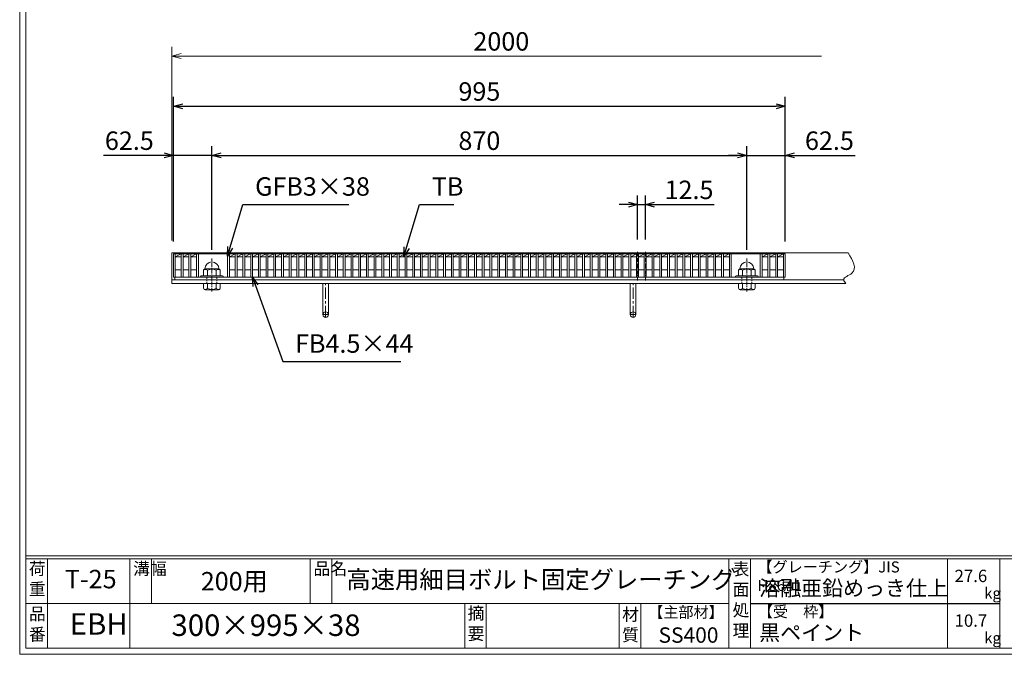
# Model space of a CAD drawing. Units: millimetres. Extents: x -180 to 2610, y -195 to 1778.
# Drawn here: x -180 to 1421, y -195 to 837 of the extents above; entities that cross this region are included whole.
import ezdxf

# ---------------------------------------------------------------- set-up
doc = ezdxf.new("R2010")
doc.units = ezdxf.units.MM
doc.linetypes.add('CENTER', pattern=[10, 6.25, -1.25, 1.25, -1.25])
doc.linetypes.add('DASHED', pattern=[3.75, 2.5, -1.25])
for name, color, linetype, lineweight in [('エンボス', 4, 'Continuous', 5), ('中心線', 1, 'CENTER', 5), ('受け枠', 3, 'Continuous', 9), ('寸法線', 2, 'Continuous', 9), ('本体', 7, 'Continuous', 13), ('枠寸法', 31, 'Continuous', 9)]:
    doc.layers.add(name, color=color, linetype=linetype, lineweight=lineweight)
doc.layers.add('外枠', color=7, linetype='Continuous')
doc.dimstyles.new('ISO-25', dxfattribs={"dimscale": 10, "dimtxt": 3, "dimasz": 1.5, "dimexe": 1.5, "dimexo": 2, "dimgap": 0.5, "dimtad": 1, "dimdsep": 46, "dimtxsty": 'Standard', "dimblk": 'OPEN30', "dimcen": 2.5, "dimadec": 0, "dimazin": 0, "dimtfac": 1, "dimtmove": 0, "dimatfit": 0, "dimldrblk": 'OPEN30', "dimfxl": 1, "dimarcsym": 0})

# ---------------------------------------------------------------- blocks, each defined once
blk = doc.blocks.new('_Open30')
at = {"color": 0, "linetype": 'ByBlock', "lineweight": -2}
for p, q in [((-1, 0.27), (0, 0)), ((0, 0), (-1, -0.27)), ((0, 0), (-1, 0))]:
    blk.add_line(p, q, dxfattribs=at)
blk = doc.blocks.new('*D4')
at = {"layer": 'Defpoints', "color": 0, "linetype": 'Continuous'}
for p in [(1065.2, 696.1), (70.2, 456.1), (1065.2, 456.1)]:
    blk.add_point(p, dxfattribs=at)
at = {"layer": '寸法線', "color": 0, "linetype": 'Continuous', "lineweight": -2}
for p, q in [((70.2, 476.1), (70.2, 711.1)), ((1065.2, 476.1), (1065.2, 711.1)), ((85.2, 696.1), (1050.2, 696.1))]:
    blk.add_line(p, q, dxfattribs=at)
at = {"layer": '寸法線', "color": 0, "linetype": 'Continuous', "lineweight": -2, "xscale": 15, "yscale": 15, "zscale": 15, "rotation": 180}
blk.add_blockref('_Open30', (70.2, 696.1), dxfattribs=at)
at = {"layer": '寸法線', "color": 0, "linetype": 'Continuous', "lineweight": -2, "xscale": 15, "yscale": 15, "zscale": 15}
blk.add_blockref('_Open30', (1065.2, 696.1), dxfattribs=at)
at = {"layer": '寸法線', "color": 0, "linetype": 'Continuous', "insert": (567.7, 716.1), "char_height": 30, "attachment_point": 5}
blk.add_mtext('995', dxfattribs=at)
blk = doc.blocks.new('*D14')
at = {"layer": 'Defpoints', "color": 0, "linetype": 'Continuous'}
for p in [(1002.7, 616.1), (132.7, 442.5), (1002.7, 442.5)]:
    blk.add_point(p, dxfattribs=at)
at = {"layer": '寸法線', "color": 0, "linetype": 'Continuous', "lineweight": -2}
for p, q in [((132.7, 462.5), (132.7, 631.1)), ((1002.7, 462.5), (1002.7, 631.1)), ((147.7, 616.1), (987.7, 616.1))]:
    blk.add_line(p, q, dxfattribs=at)
at = {"layer": '寸法線', "color": 0, "linetype": 'Continuous', "lineweight": -2, "xscale": 15, "yscale": 15, "zscale": 15, "rotation": 180}
blk.add_blockref('_Open30', (132.7, 616.1), dxfattribs=at)
at = {"layer": '寸法線', "color": 0, "linetype": 'Continuous', "lineweight": -2, "xscale": 15, "yscale": 15, "zscale": 15}
blk.add_blockref('_Open30', (1002.7, 616.1), dxfattribs=at)
at = {"layer": '寸法線', "color": 0, "linetype": 'Continuous', "insert": (567.7, 636.1), "char_height": 30, "attachment_point": 5}
blk.add_mtext('870', dxfattribs=at)
blk = doc.blocks.new('*D15')
at = {"layer": 'Defpoints', "color": 0, "linetype": 'Continuous'}
for p in [(1065.2, 616.1), (1065.2, 456.1), (1002.7, 442.5)]:
    blk.add_point(p, dxfattribs=at)
at = {"layer": '寸法線', "color": 0, "linetype": 'Continuous', "lineweight": -2}
for p, q in [((1002.7, 462.5), (1002.7, 631.1)), ((1065.2, 476.1), (1065.2, 631.1)), ((987.7, 616.1), (972.7, 616.1)), ((1002.7, 616.1), (1065.2, 616.1)), ((1080.2, 616.1), (1178.7, 616.1))]:
    blk.add_line(p, q, dxfattribs=at)
at = {"layer": '寸法線', "color": 0, "linetype": 'Continuous', "lineweight": -2, "xscale": 15, "yscale": 15, "zscale": 15}
blk.add_blockref('_Open30', (1002.7, 616.1), dxfattribs=at)
at = {"layer": '寸法線', "color": 0, "linetype": 'Continuous', "lineweight": -2, "xscale": 15, "yscale": 15, "zscale": 15, "rotation": 180}
blk.add_blockref('_Open30', (1065.2, 616.1), dxfattribs=at)
at = {"layer": '寸法線', "color": 0, "linetype": 'Continuous', "insert": (1137, 636.1), "char_height": 30, "attachment_point": 5}
blk.add_mtext('62.5', dxfattribs=at)
blk = doc.blocks.new('*D23')
at = {"layer": 'Defpoints', "color": 0, "ltscale": 3}
for p in [(825.1, 536.1), (825.1, 459.1), (837.7, 459.1)]:
    blk.add_point(p, dxfattribs=at)
at = {"layer": '寸法線', "color": 0, "lineweight": -2, "ltscale": 3}
for p, q in [((825.1, 479.1), (825.1, 551.1)), ((837.7, 479.1), (837.7, 551.1)), ((810.1, 536.1), (795.1, 536.1)), ((825.1, 536.1), (837.7, 536.1)), ((852.7, 536.1), (949.5, 536.1))]:
    blk.add_line(p, q, dxfattribs=at)
at = {"layer": '寸法線', "color": 0, "lineweight": -2, "ltscale": 3, "xscale": 15, "yscale": 15, "zscale": 15}
blk.add_blockref('_Open30', (825.1, 536.1), dxfattribs=at)
at = {"layer": '寸法線', "color": 0, "lineweight": -2, "ltscale": 3, "xscale": 15, "yscale": 15, "zscale": 15, "rotation": 180}
blk.add_blockref('_Open30', (837.7, 536.1), dxfattribs=at)
at = {"layer": '寸法線', "color": 0, "ltscale": 3, "insert": (908.6, 556.1), "char_height": 30, "attachment_point": 5}
blk.add_mtext('12.5', dxfattribs=at)
blk = doc.blocks.new('*D28')
at = {"layer": 'Defpoints', "color": 0, "linetype": 'Continuous'}
for p in [(70.2, 616.1), (70.2, 456.1), (132.7, 442.5)]:
    blk.add_point(p, dxfattribs=at)
at = {"layer": '寸法線', "color": 0, "linetype": 'Continuous', "lineweight": -2}
for p, q in [((70.2, 476.1), (70.2, 631.1)), ((132.7, 462.5), (132.7, 631.1)), ((55.2, 616.1), (-43.4, 616.1)), ((132.7, 616.1), (70.2, 616.1)), ((147.7, 616.1), (162.7, 616.1))]:
    blk.add_line(p, q, dxfattribs=at)
at = {"layer": '寸法線', "color": 0, "linetype": 'Continuous', "lineweight": -2, "xscale": 15, "yscale": 15, "zscale": 15}
blk.add_blockref('_Open30', (70.2, 616.1), dxfattribs=at)
at = {"layer": '寸法線', "color": 0, "linetype": 'Continuous', "lineweight": -2, "xscale": 15, "yscale": 15, "zscale": 15, "rotation": 180}
blk.add_blockref('_Open30', (132.7, 616.1), dxfattribs=at)
at = {"layer": '寸法線', "color": 0, "linetype": 'Continuous', "insert": (-1.6, 636.1), "char_height": 30, "attachment_point": 5}
blk.add_mtext('62.5', dxfattribs=at)
blk = doc.blocks.new('1M16ボルト断面図(ｺﾞﾑ無)')
at = {"layer": '中心線', "linetype": 'CENTER'}
blk.add_line((0, -23.5), (0, 30), dxfattribs=at)
at = {"layer": '受け枠'}
for p, q in [((-17.5, 1.9), (17.5, 1.9)), ((-17.5, 0), (17.5, 0)), ((-13.5, 11.1), (-13.5, 1.9)), ((-11.4, 13.2), (11.4, 13.2)), ((-7, 11.1), (-7, 1.9)), ((7, 11.1), (7, 1.9)), ((13.5, 11.1), (13.5, 1.9)), ((-13.5, -10.5), (13.5, -10.5)), ((-13.5, -10.5), (-13.5, -18.1)), ((-6.9, -18.6), (-6.9, -10.5)), ((6.9, -18.6), (6.9, -10.5)), ((13.5, -10.5), (13.5, -18.1)), ((-10.7, -20.9), (10.7, -20.9))]:
    blk.add_line(p, q, dxfattribs=at)
at = {"layer": '受け枠', "linetype": 'DASHED'}
for p, q in [((-8, -10.5), (-8, 0)), ((8, -10.5), (8, 0))]:
    blk.add_line(p, q, dxfattribs=at)
at = {"layer": '受け枠', "ltscale": 3}
for centre, radius, start, end in [((0, 13.2), 11.4, 0, 180), ((0, -1.6), 14.5, 61.0495, 118.9505), ((0, -6.2), 14.1, 240.7011, 299.2989)]:
    blk.add_arc(centre, radius, start, end, dxfattribs=at)
at = {"layer": '受け枠'}
for centre, radius, start, end in [((-17.5, 0.9), 1, 90, 180), ((-17.5, 1), 1, 180, 270), ((-11.4, 11.1), 2.08, 90, 180), ((11.4, 11.1), 2.08, 0, 90), ((17.5, 0.9), 1, 0, 90), ((17.5, 1), 1, 270, 0), ((-10.7, -18.1), 2.77, 180, 270), ((10.7, -18.1), 2.77, 270, 0)]:
    blk.add_arc(centre, radius, start, end, dxfattribs=at)
at = {"layer": '受け枠', "ltscale": 3}
for points in [[(-11.4, 12.5), (-12.1, 12.4), (-13.1, 12), (-13.5, 11.1)], [(-7, 11.1), (-8.4, 12), (-10, 12.6), (-11.4, 12.5)], [(7, 11.1), (8.4, 12), (10, 12.6), (11.4, 12.5)], [(11.4, 12.5), (12.1, 12.4), (13.1, 12), (13.5, 11.1)], [(-11.4, -20), (-12.1, -19.9), (-13.3, -19.7), (-13.5, -17.6)], [(-6.9, -18.6), (-8.4, -19.5), (-10, -20.1), (-11.4, -20)], [(6.9, -18.6), (8.4, -19.5), (10, -20.1), (11.4, -20)], [(11.4, -20), (12.1, -19.9), (13.3, -19.7), (13.5, -17.6)]]:
    blk.add_open_spline(points, degree=3, dxfattribs=at)
blk = doc.blocks.new('*U38')
at = {"layer": '本体', "linetype": 'Continuous'}
for p, q in [((-3, 0), (-3, -38)), ((0, 0), (0, -38)), ((0, -5), (9.556962, 0)), ((9.556962, -5), (0, -5)), ((9.556962, -26), (0, -26)), ((-3, -38), (0, -38))]:
    blk.add_line(p, q, dxfattribs=at)
blk = doc.blocks.new('*U39')
at = {"layer": 'エンボス', "color": 0, "linetype": 'ByBlock', "lineweight": -2}
for p in [(0, 0), (12.6, 0), (25.1, 0), (37.7, 0), (50.2, 0), (62.8, 0), (75.3, 0), (87.9, 0), (100.4, 0), (113, 0), (125.5, 0), (138.1, 0), (150.6, 0), (163.2, 0), (175.8, 0), (188.3, 0), (200.9, 0), (213.4, 0), (226, 0), (238.5, 0), (251.1, 0), (263.6, 0), (276.2, 0), (288.7, 0), (301.3, 0), (313.8, 0), (326.4, 0), (339, 0), (351.5, 0), (364.1, 0), (376.6, 0), (389.2, 0), (401.7, 0), (414.3, 0), (426.8, 0), (439.4, 0), (451.9, 0), (464.5, 0), (477, 0), (489.6, 0), (502.2, 0), (514.7, 0), (527.3, 0), (539.8, 0), (552.4, 0), (564.9, 0), (577.5, 0), (590, 0), (602.6, 0), (615.1, 0), (627.7, 0), (640.2, 0), (652.8, 0), (665.4, 0), (677.9, 0), (690.5, 0), (703, 0), (715.6, 0), (728.1, 0), (740.7, 0), (753.2, 0), (765.8, 0), (778.3, 0), (790.9, 0), (803.4, 0)]:
    blk.add_blockref('*U38', p, dxfattribs=at)

msp = doc.modelspace()

# ---------------------------------------------------------------- linework, layer by layer
at = {"layer": '中心線', "linetype": 'CENTER'}
for p, q in [((825.094, 459.053), (825.094, 412.553)), ((837.651, 459.053), (837.651, 412.553))]:
    msp.add_line(p, q, dxfattribs=at)
at = {"layer": '受け枠'}
for p, q in [((67.677, 407.626), (67.677, 457.626)), ((67.677, 457.626), (1167.394, 457.626)), ((67.677, 413.626), (1160.333, 413.626)), ((67.677, 407.626), (1163.779, 407.626))]:
    msp.add_line(p, q, dxfattribs=at)
at = {"layer": '受け枠', "ltscale": 3}
for p, q in [((324.177, 407.626), (311.177, 407.626)), ((313.177, 357.126), (313.177, 407.626)), ((322.177, 407.626), (313.177, 407.626)), ((322.177, 357.126), (322.177, 407.626)), ((824.177, 407.626), (811.177, 407.626)), ((813.177, 357.126), (813.177, 407.626)), ((822.177, 407.626), (813.177, 407.626)), ((822.177, 357.126), (822.177, 407.626))]:
    msp.add_line(p, q, dxfattribs=at)
at = {"layer": '受け枠', "linetype": 'CENTER', "ltscale": 3}
for p, q in [((317.677, 352.626), (317.677, 407.626)), ((817.677, 352.626), (817.677, 407.626)), ((313.177, 357.126), (322.177, 357.126)), ((813.177, 357.126), (822.177, 357.126))]:
    msp.add_line(p, q, dxfattribs=at)
at = {"layer": '受け枠', "ltscale": 3}
for centre in [(317.677, 357.126), (817.677, 357.126)]:
    msp.add_circle(centre, 4.5, dxfattribs=at)
msp.add_open_spline([(1167.394, 457.626), (1174.959, 444.917), (1186.368, 425.752), (1156.39, 417.017), (1162.126, 409.727), (1163.779, 407.626)], degree=3, knots=[0, 0, 0, 0, 33.63365459, 50.71912338, 57.63829061, 57.63829061, 57.63829061, 57.63829061], dxfattribs=at)
at = {"layer": '外枠', "lineweight": 9, "ltscale": 80}
for q in [(-179.889, 1777.869), (2609.622, -195.4)]:
    msp.add_line((-179.889, -195.4), q, dxfattribs=at)
at = {"layer": '外枠', "lineweight": 9, "ltscale": 100}
for p, q in [((-169.889, 1768.477), (-169.889, -185.4)), ((-134.889, -40.001), (-134.889, -185.4)), ((-0.785, -40.001), (-0.785, -185.4)), ((34.215, -40.001), (34.215, -112.701)), ((292.676, -40.001), (292.676, -112.701)), ((327.676, -40.001), (327.676, -112.701)), ((543.94, -112.701), (543.94, -185.4)), ((578.94, -112.701), (578.94, -185.4)), ((795.063, -112.701), (795.063, -185.4)), ((830.063, -112.701), (830.063, -185.4)), ((-169.889, -185.4), (2600.231, -185.4))]:
    msp.add_line(p, q, dxfattribs=at)
at = {"layer": '外枠', "linetype": 'Continuous', "lineweight": 9, "ltscale": 100}
for p, q in [((-169.889, -35.305), (2600.231, -35.305)), ((-169.889, -40.001), (2600.231, -40.001)), ((973.643, -40.001), (973.643, -185.4)), ((1008.643, -40.001), (1008.643, -185.4)), ((1328.791, -40.001), (1328.791, -185.4)), ((1414.063, -40.001), (1414.063, -185.4)), ((-169.889, -112.701), (973.641, -112.701))]:
    msp.add_line(p, q, dxfattribs=at)
at = {"layer": '外枠', "ltscale": 3}
msp.add_line((1008.643, -112.701), (1414.063, -112.701), dxfattribs=at)
at = {"layer": '本体', "linetype": 'Continuous'}
for p, q in [((70.177, 456.126), (70.177, 418.126)), ((1065.177, 456.126), (70.177, 456.126)), ((73.177, 456.126), (73.177, 418.126)), ((73.177, 451.126), (82.733, 456.126)), ((82.733, 451.126), (73.177, 451.126)), ((82.733, 456.126), (82.733, 418.126)), ((85.733, 456.126), (85.733, 418.126)), ((85.733, 451.126), (95.29, 456.126)), ((95.29, 451.126), (85.733, 451.126)), ((95.29, 456.126), (95.29, 418.126)), ((98.29, 456.126), (98.29, 418.126)), ((98.29, 451.126), (107.847, 456.126)), ((107.847, 451.126), (98.29, 451.126)), ((107.847, 456.126), (107.847, 418.126)), ((110.847, 456.126), (110.847, 418.126)), ((974.278, 456.126), (974.278, 418.126)), ((977.278, 456.126), (977.278, 418.126)), ((1024.506, 456.126), (1024.506, 418.126)), ((1027.506, 456.126), (1027.506, 418.126)), ((1027.506, 451.126), (1037.063, 456.126)), ((1037.063, 451.126), (1027.506, 451.126)), ((1037.063, 456.126), (1037.063, 418.126)), ((1040.063, 456.126), (1040.063, 418.126)), ((1040.063, 451.126), (1049.62, 456.126)), ((1049.62, 451.126), (1040.063, 451.126)), ((1049.62, 456.126), (1049.62, 418.126)), ((1052.62, 456.126), (1052.62, 418.126)), ((1052.62, 451.126), (1062.177, 456.126)), ((1062.177, 451.126), (1052.62, 451.126)), ((1062.177, 456.126), (1062.177, 418.126)), ((1065.177, 456.126), (1065.177, 418.126)), ((73.177, 418.126), (70.177, 418.126)), ((1062.677, 418.126), (72.677, 418.126)), ((72.677, 418.126), (72.677, 413.626)), ((82.733, 430.126), (73.177, 430.126)), ((82.733, 418.126), (85.733, 418.126)), ((95.29, 430.126), (85.733, 430.126)), ((95.29, 418.126), (98.29, 418.126)), ((107.847, 430.126), (98.29, 430.126)), ((107.847, 418.126), (110.847, 418.126)), ((974.278, 418.126), (977.278, 418.126)), ((1024.506, 418.126), (1027.506, 418.126)), ((1037.063, 430.126), (1027.506, 430.126)), ((1037.063, 418.126), (1040.063, 418.126)), ((1049.62, 430.126), (1040.063, 430.126)), ((1049.62, 418.126), (1052.62, 418.126)), ((1062.177, 430.126), (1052.62, 430.126)), ((1062.177, 418.126), (1065.177, 418.126)), ((1062.677, 413.626), (1062.677, 418.126)), ((72.677, 413.626), (1062.677, 413.626))]:
    msp.add_line(p, q, dxfattribs=at)
at = {"layer": '枠寸法', "linetype": 'Continuous'}
for p, q in [((67.677, 477.626), (67.677, 792.626)), ((82.677, 777.626), (1124.056, 777.626))]:
    msp.add_line(p, q, dxfattribs=at)

# ---------------------------------------------------------------- block references
at = {"layer": 'エンボス'}
msp.add_blockref('*U39', (161.075, 456.126), dxfattribs=at)
at = {"layer": '寸法線', "ltscale": 3}
msp.add_blockref('1M16ボルト断面図(ｺﾞﾑ無)', (132.676, 418.126), dxfattribs=at)
at = {"layer": '寸法線', "ltscale": 3, "xscale": -1}
msp.add_blockref('1M16ボルト断面図(ｺﾞﾑ無)', (1002.677, 418.126), dxfattribs=at)
at = {"layer": '枠寸法', "linetype": 'Continuous', "xscale": 15, "yscale": 15, "zscale": 15, "rotation": 180}
msp.add_blockref('_Open30', (67.677, 777.626), dxfattribs=at)

# ---------------------------------------------------------------- texts
at = {"layer": '外枠', "linetype": 'Continuous', "lineweight": 9, "ltscale": 100, "attachment_point": 1}
for s, insert, char_height, width in [('荷\\P重', (-164.969, -46.068), 20, 30.0799), ('溝幅', (4.546, -46.093), 20, 29.6694), ('品名', (298.007, -46.093), 20, 29.6694), ('表\\P面\\P処\\P理', (979.497, -46.789), 20, 1015.1375), ('【グレーチング】JIS\u3000H8641', (1019.873, -44.318), 18, 301.8661), ('T-25', (-106.412, -58.024), 30, 126.3036), ('200用', (114.576, -61.543), 30, 163.9045), ('高速用細目ボルト固定グレーチング', (351.384, -59.247), 29, 664.6119), ('27.6', (1340.588, -57.901), 20, 1015.1375), ('溶融亜鉛めっき仕上', (1022.789, -75.262), 25, 1015.1375), ('kg', (1388.576, -86.986), 18, 25.456), ('品\\P番', (-164.832, -119.58), 20, 23.52947), ('摘\\P要', (548.589, -118.475), 20, 664.6119), ('材\\P質', (799.844, -120.552), 20, 31.38948), ('【主部材】', (842.305, -117.79), 18, 122.0406), ('【受\u3000枠】', (1020.549, -117.018), 18, 301.8661), ('EBH', (-98.411, -128.523), 35, 88.8698), ('300×995×38', (66.969, -130.582), 35, 532.9183), ('10.7', (1340.588, -130.6), 20, 1015.1375), ('SS400', (859.087, -151.618), 25, 122.0406), ('黒ペイント', (1022.789, -147.692), 25, 1015.1375), ('kg', (1388.576, -159.686), 18, 25.456)]:
    msp.add_mtext(s, dxfattribs=dict(at, insert=insert, char_height=char_height, width=width))
at = {"layer": '寸法線', "linetype": 'Continuous', "char_height": 30, "attachment_point": 7}
for s, insert in [('GFB3×38', (202.935, 541.126)), ('TB', (490.435, 541.126)), ('FB4.5×44', (267.933, 285.682))]:
    msp.add_mtext(s, dxfattribs=dict(at, insert=insert))
at = {"layer": '枠寸法', "linetype": 'Continuous', "insert": (603.366, 797.626), "char_height": 30, "attachment_point": 5}
msp.add_mtext('2000', dxfattribs=at)

# ---------------------------------------------------------------- dimensions: what is measured, and where the dimension line sits
at = {"layer": '寸法線', "linetype": 'Continuous'}
for base, p1, p2, picture, middle in [((1065.177, 696.126), (70.177, 456.126), (1065.177, 456.126), '*D4', (567.677, 716.126)), ((1002.677, 616.126), (132.677, 442.503), (1002.677, 442.503), '*D14', (567.677, 636.126)), ((1065.177, 616.126), (1002.677, 442.503), (1065.177, 456.126), '*D15', (1136.953, 636.126))]:
    dim = msp.add_linear_dim(base=base, p1=p1, p2=p2, dimstyle='ISO-25', dxfattribs=at)
    dim.commit()
    dim.dimension.update_dxf_attribs({"geometry": picture, "text_midpoint": middle})
dim = msp.add_linear_dim(base=(70.177, 616.126), p1=(132.676, 442.503), p2=(70.177, 456.126), angle=180, dimstyle='ISO-25', dxfattribs=at)
dim.commit()
dim.dimension.update_dxf_attribs({"geometry": '*D28', "text_midpoint": (-1.6, 636.126)})
at = {"layer": '寸法線', "ltscale": 3}
dim = msp.add_linear_dim(base=(825.094, 536.126), p1=(837.651, 459.053), p2=(825.094, 459.053), text='12.5', dimstyle='ISO-25', dxfattribs=at)
dim.commit()
dim.dimension.update_dxf_attribs({"geometry": '*D23', "text_midpoint": (908.59, 536.126), "dimtype": 160})

# ---------------------------------------------------------------- leaders
at = {"layer": '寸法線', "linetype": 'Continuous', "annotation_type": 0, "has_hookline": 1, "hookline_direction": 0}
for points, text_width in [([(158.075, 452.105), (182.935, 536.126), (197.935, 536.126)], 152.437), ([(445.075, 451.605), (470.435, 536.126), (485.435, 536.126)], 35.787), ([(198.746, 418.126), (247.933, 280.682), (262.933, 280.682)], 172.081)]:
    msp.add_leader(points, dimstyle='ISO-25', override={"dimgap": 0.5, "dimtad": 1}, dxfattribs=dict(at, text_width=text_width))

doc.saveas('drawing.dxf')
